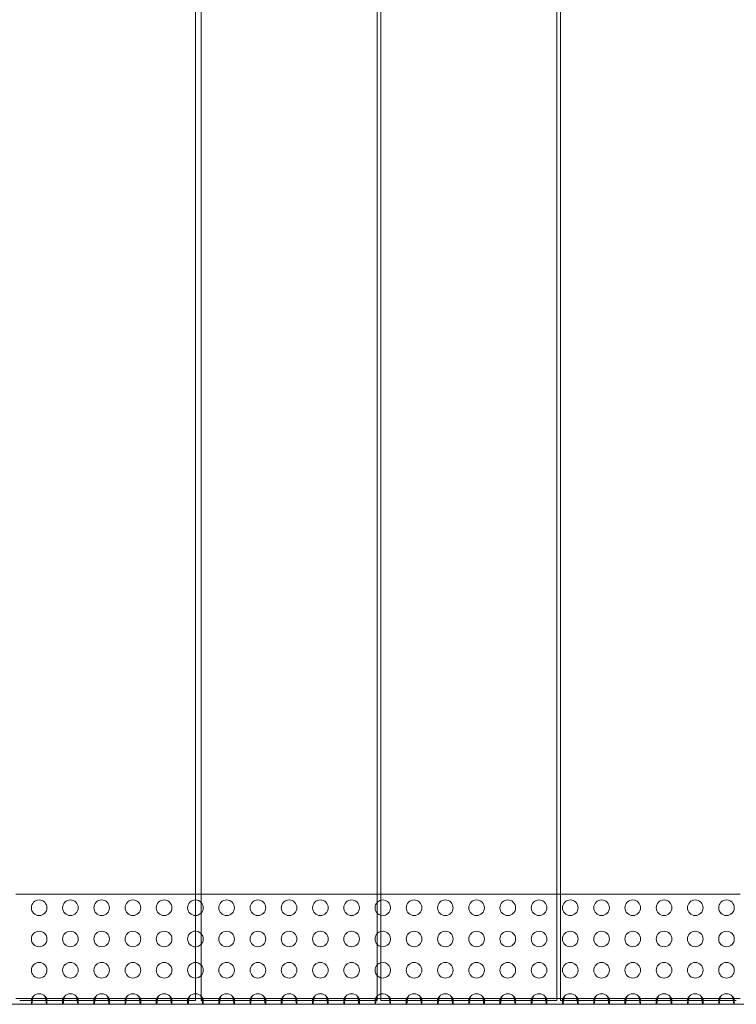
# Model space of a CAD drawing. Units: millimetres. Extents: x 0 to 1012, y 0 to 1008.
# Drawn here: x 369 to 736, y 0 to 504 of the extents above; entities that cross this region are included whole.
import ezdxf

# ---------------------------------------------------------------- set-up
doc = ezdxf.new("R2010")
doc.units = ezdxf.units.MM

# ---------------------------------------------------------------- blocks, each defined once
blk = doc.blocks.new('A$C65670E02')
at = {"color": 0, "linetype": 'Continuous', "lineweight": 0}
for p, q in [((732.48, 1508.76), (732.48, 507.76)), ((735.49, 1508.76), (735.49, 507.76)), ((825.49, 1508.76), (825.49, 507.76)), ((827.49, 1508.76), (827.49, 507.76)), ((917.49, 1508.76), (917.49, 507.76)), ((919.49, 1508.76), (919.49, 507.76)), ((640.49, 562.19), (642.48, 562.19)), ((642.48, 562.19), (732.48, 562.19)), ((732.48, 562.19), (735.49, 562.19)), ((735.49, 562.19), (825.49, 562.19)), ((825.49, 562.19), (827.49, 562.19)), ((827.49, 562.19), (917.49, 562.19)), ((917.49, 562.19), (919.49, 562.19)), ((919.49, 562.19), (1009.49, 562.19)), ((1009.49, 562.19), (1011.49, 562.19)), ((279.46, 505.76), (1279.5, 505.76)), ((642.48, 508.76), (640.49, 508.76)), ((732.48, 508.76), (642.48, 508.76)), ((732.48, 507.76), (642.48, 507.76)), ((648.46, 508.76), (648.46, 505.76)), ((648.59, 505.76), (648.59, 508.76)), ((656.34, 508.76), (656.34, 505.76)), ((656.46, 508.76), (656.46, 505.76)), ((664.46, 508.76), (664.46, 505.76)), ((664.59, 505.76), (664.59, 508.76)), ((672.34, 508.76), (672.34, 505.76)), ((672.46, 508.76), (672.46, 505.76)), ((680.46, 508.76), (680.46, 505.76)), ((680.59, 505.76), (680.59, 508.76)), ((688.34, 508.76), (688.34, 505.76)), ((688.46, 508.76), (688.46, 505.76)), ((696.46, 508.76), (696.46, 505.76)), ((696.59, 505.76), (696.59, 508.76)), ((704.34, 508.76), (704.34, 505.76)), ((704.46, 508.76), (704.46, 505.76)), ((712.46, 508.76), (712.46, 505.76)), ((712.59, 505.76), (712.59, 508.76)), ((720.34, 508.76), (720.34, 505.76)), ((720.46, 508.76), (720.46, 505.76)), ((728.46, 508.76), (728.46, 505.76)), ((728.59, 505.76), (728.59, 508.76)), ((735.49, 508.76), (732.48, 508.76)), ((825.49, 508.76), (735.49, 508.76)), ((825.49, 507.76), (735.49, 507.76)), ((736.34, 508.76), (736.34, 505.76)), ((736.46, 508.76), (736.46, 505.76)), ((744.46, 508.76), (744.46, 505.76)), ((744.59, 505.76), (744.59, 508.76)), ((752.34, 508.76), (752.34, 505.76)), ((752.46, 508.76), (752.46, 505.76)), ((760.46, 508.76), (760.46, 505.76)), ((760.59, 505.76), (760.59, 508.76)), ((768.34, 508.76), (768.34, 505.76)), ((768.46, 508.76), (768.46, 505.76)), ((776.46, 508.76), (776.46, 505.76)), ((776.59, 505.76), (776.59, 508.76)), ((784.34, 508.76), (784.34, 505.76)), ((784.46, 508.76), (784.46, 505.76)), ((792.46, 508.76), (792.46, 505.76)), ((792.59, 505.76), (792.59, 508.76)), ((800.34, 508.76), (800.34, 505.76)), ((800.46, 508.76), (800.46, 505.76)), ((808.46, 508.76), (808.46, 505.76)), ((808.59, 505.76), (808.59, 508.76)), ((816.34, 508.76), (816.34, 505.76)), ((816.46, 508.76), (816.46, 505.76)), ((824.46, 508.76), (824.46, 505.76)), ((824.59, 505.76), (824.59, 508.76)), ((827.49, 508.76), (825.49, 508.76)), ((917.49, 508.76), (827.49, 508.76)), ((827.49, 507.76), (917.49, 507.76)), ((832.34, 508.76), (832.34, 505.76)), ((832.46, 508.76), (832.46, 505.76)), ((840.46, 508.76), (840.46, 505.76)), ((840.59, 505.76), (840.59, 508.76)), ((848.34, 508.76), (848.34, 505.76)), ((848.46, 508.76), (848.46, 505.76)), ((856.46, 508.76), (856.46, 505.76)), ((856.59, 505.76), (856.59, 508.76)), ((864.34, 508.76), (864.34, 505.76)), ((864.46, 508.76), (864.46, 505.76)), ((872.46, 508.76), (872.46, 505.76)), ((872.59, 505.76), (872.59, 508.76)), ((880.34, 508.76), (880.34, 505.76)), ((880.46, 508.76), (880.46, 505.76)), ((888.46, 508.76), (888.46, 505.76)), ((888.59, 505.76), (888.59, 508.76)), ((896.34, 508.76), (896.34, 505.76)), ((896.46, 508.76), (896.46, 505.76)), ((904.46, 508.76), (904.46, 505.76)), ((904.59, 505.76), (904.59, 508.76)), ((912.34, 508.76), (912.34, 505.76)), ((912.46, 508.76), (912.46, 505.76)), ((919.49, 508.76), (917.49, 508.76)), ((1009.49, 508.76), (919.49, 508.76)), ((919.49, 507.76), (1009.49, 507.76)), ((920.46, 508.76), (920.46, 505.76)), ((920.59, 505.76), (920.59, 508.76)), ((928.34, 508.76), (928.34, 505.76)), ((928.46, 508.76), (928.46, 505.76)), ((936.46, 508.76), (936.46, 505.76)), ((936.59, 505.76), (936.59, 508.76)), ((944.34, 508.76), (944.34, 505.76)), ((944.46, 508.76), (944.46, 505.76)), ((952.46, 508.76), (952.46, 505.76)), ((952.59, 505.76), (952.59, 508.76)), ((960.34, 508.76), (960.34, 505.76)), ((960.46, 508.76), (960.46, 505.76)), ((968.46, 508.76), (968.46, 505.76)), ((968.59, 505.76), (968.59, 508.76)), ((976.34, 508.76), (976.34, 505.76)), ((976.46, 508.76), (976.46, 505.76)), ((984.46, 508.76), (984.46, 505.76)), ((984.59, 505.76), (984.59, 508.76)), ((992.34, 508.76), (992.34, 505.76)), ((992.46, 508.76), (992.46, 505.76)), ((1000.46, 508.76), (1000.46, 505.76)), ((1000.59, 505.76), (1000.59, 508.76)), ((1008.34, 508.76), (1008.34, 505.76)), ((1008.46, 508.76), (1008.46, 505.76)), ((1011.49, 508.76), (1009.49, 508.76))]:
    blk.add_line(p, q, dxfattribs=at)
for centre in [(652.46, 555.19), (668.46, 555.19), (684.46, 555.19), (700.46, 555.19), (716.46, 555.19), (748.46, 555.19), (764.46, 555.19), (780.46, 555.19), (796.46, 555.19), (812.46, 555.19), (844.46, 555.19), (860.46, 555.19), (876.46, 555.19), (892.46, 555.19), (908.46, 555.19), (924.46, 555.19), (940.46, 555.19), (956.46, 555.19), (972.46, 555.19), (988.46, 555.19), (1004.46, 555.19), (652.46, 539.19), (668.46, 539.19), (684.46, 539.19), (700.46, 539.19), (716.46, 539.19), (748.46, 539.19), (764.46, 539.19), (780.46, 539.19), (796.46, 539.19), (812.46, 539.19), (844.46, 539.19), (860.46, 539.19), (876.46, 539.19), (892.46, 539.19), (908.46, 539.19), (924.46, 539.19), (940.46, 539.19), (956.46, 539.19), (972.46, 539.19), (988.46, 539.19), (1004.46, 539.19), (652.46, 523.19), (668.46, 523.19), (684.46, 523.19), (700.46, 523.19), (716.46, 523.19), (748.46, 523.19), (764.46, 523.19), (780.46, 523.19), (796.46, 523.19), (812.46, 523.19), (844.46, 523.19), (860.46, 523.19), (876.46, 523.19), (892.46, 523.19), (908.46, 523.19), (924.46, 523.19), (940.46, 523.19), (956.46, 523.19), (972.46, 523.19), (988.46, 523.19), (1004.46, 523.19)]:
    blk.add_circle(centre, 4, dxfattribs=at)
for centre, start, end in [((732.46, 555.19), 89.7367, 180), ((732.46, 555.19), 180, 270.2633), ((732.46, 555.19), 40.9236, 89.7367), ((732.46, 555.19), 319.0764, 40.9236), ((828.46, 555.19), 138.109, 180), ((828.46, 555.19), 180, 221.891), ((828.46, 555.19), 104.1474, 138.109), ((828.46, 555.19), 255.8526, 104.1474), ((732.46, 555.19), 270.2633, 319.0764), ((828.46, 555.19), 221.891, 255.8526), ((732.46, 539.19), 89.7367, 180), ((732.46, 539.19), 40.9236, 89.7367), ((732.46, 539.19), 319.0764, 40.9236), ((828.46, 539.19), 138.109, 180), ((828.46, 539.19), 104.1474, 138.109), ((828.46, 539.19), 255.8526, 104.1474), ((732.46, 539.19), 180, 270.2633), ((732.46, 539.19), 270.2633, 319.0764), ((828.46, 539.19), 180, 221.891), ((828.46, 539.19), 221.891, 255.8526), ((732.46, 523.19), 89.7367, 180), ((732.46, 523.19), 40.9236, 89.7367), ((732.46, 523.19), 319.0764, 40.9236), ((828.46, 523.19), 138.109, 180), ((828.46, 523.19), 104.1474, 138.109), ((828.46, 523.19), 255.8526, 104.1474), ((732.46, 523.19), 180, 270.2633), ((732.46, 523.19), 270.2633, 319.0764), ((828.46, 523.19), 180, 221.891), ((828.46, 523.19), 221.891, 255.8526), ((652.46, 507.19), 39.9934, 140.0066), ((668.46, 507.19), 39.9934, 140.0066), ((684.46, 507.19), 39.9934, 140.0066), ((700.46, 507.19), 39.9934, 140.0066), ((716.46, 507.19), 39.9934, 140.0066), ((732.46, 507.19), 89.7367, 140.0066), ((732.46, 507.19), 40.9236, 89.7367), ((732.46, 507.19), 39.9934, 40.9236), ((748.46, 507.19), 39.9934, 140.0066), ((764.46, 507.19), 39.9934, 140.0066), ((780.46, 507.19), 39.9934, 140.0066), ((796.46, 507.19), 39.9934, 140.0066), ((812.46, 507.19), 39.9934, 140.0066), ((828.46, 507.19), 138.109, 140.0066), ((828.46, 507.19), 104.1474, 138.109), ((828.46, 507.19), 39.9934, 104.1474), ((844.46, 507.19), 39.9934, 140.0066), ((860.46, 507.19), 39.9934, 140.0066), ((876.46, 507.19), 39.9934, 140.0066), ((892.46, 507.19), 39.9934, 140.0066), ((908.46, 507.19), 39.9934, 140.0066), ((924.46, 507.19), 39.9934, 140.0066), ((940.46, 507.19), 39.9934, 140.0066), ((956.46, 507.19), 39.9934, 140.0066), ((972.46, 507.19), 39.9934, 140.0066), ((988.46, 507.19), 39.9934, 140.0066), ((1004.46, 507.19), 39.9934, 140.0066)]:
    blk.add_arc(centre, 4, start, end, dxfattribs=at)
for points, knots in [([(649.4, 509.76), (649.29, 509.63), (649.19, 509.49), (649.1, 509.36), (649.05, 509.3), (649.01, 509.23), (648.97, 509.17), (648.93, 509.11), (648.89, 509.06), (648.85, 509.01), (648.81, 508.96), (648.78, 508.91), (648.75, 508.88), (648.72, 508.84), (648.69, 508.81), (648.66, 508.79), (648.64, 508.77), (648.61, 508.76), (648.59, 508.76)], [2.4435765, 2.4435765, 2.4435765, 2.4435765, 2.5708153, 2.5708153, 2.5708153, 2.6344347, 2.6344347, 2.6344347, 2.6980542, 2.6980542, 2.6980542, 2.7616736, 2.7616736, 2.7616736, 2.825293, 2.825293, 2.825293, 2.8889124, 2.8889124, 2.8889124, 2.8889124]), ([(648.59, 505.76), (648.61, 505.76), (648.66, 505.84), (648.75, 506.19), (648.85, 506.72), (648.96, 507.4), (649.14, 508.42), (649.29, 509.24), (649.4, 509.76)], [-2.8889124, -2.8889124, -2.8889124, -2.8889124, -2.825293, -2.7616736, -2.6980542, -2.6344347, -2.5708153, -2.4435765, -2.4435765, -2.4435765, -2.4435765]), ([(656.34, 508.76), (656.29, 508.76), (656.24, 508.8), (656.18, 508.88), (656.12, 508.95), (656.04, 509.05), (655.96, 509.17), (655.88, 509.29), (655.79, 509.43), (655.68, 509.56), (655.63, 509.63), (655.58, 509.7), (655.53, 509.76)], [0.2526803, 0.2526803, 0.2526803, 0.2526803, 0.3799191, 0.3799191, 0.3799191, 0.5071579, 0.5071579, 0.5071579, 0.6343967, 0.6343967, 0.6343967, 0.6980161, 0.6980161, 0.6980161, 0.6980161]), ([(655.53, 509.76), (655.58, 509.5), (655.74, 508.7), (655.97, 507.35), (656.19, 506.09), (656.29, 505.76), (656.34, 505.76)], [-0.6980161, -0.6980161, -0.6980161, -0.6980161, -0.6343967, -0.5071579, -0.3799191, -0.2526803, -0.2526803, -0.2526803, -0.2526803]), ([(664.59, 505.76), (664.61, 505.76), (664.66, 505.84), (664.75, 506.19), (664.85, 506.72), (664.96, 507.4), (665.14, 508.42), (665.29, 509.24), (665.4, 509.76)], [-2.8889124, -2.8889124, -2.8889124, -2.8889124, -2.825293, -2.7616736, -2.6980542, -2.6344347, -2.5708153, -2.4435765, -2.4435765, -2.4435765, -2.4435765]), ([(665.4, 509.76), (665.29, 509.63), (665.19, 509.49), (665.1, 509.36), (665.05, 509.3), (665.01, 509.23), (664.97, 509.17), (664.93, 509.11), (664.89, 509.06), (664.85, 509.01), (664.81, 508.96), (664.78, 508.91), (664.75, 508.88), (664.72, 508.84), (664.69, 508.81), (664.66, 508.79), (664.64, 508.77), (664.61, 508.76), (664.59, 508.76)], [2.4435765, 2.4435765, 2.4435765, 2.4435765, 2.5708153, 2.5708153, 2.5708153, 2.6344347, 2.6344347, 2.6344347, 2.6980542, 2.6980542, 2.6980542, 2.7616736, 2.7616736, 2.7616736, 2.825293, 2.825293, 2.825293, 2.8889124, 2.8889124, 2.8889124, 2.8889124]), ([(672.34, 508.76), (672.29, 508.76), (672.24, 508.8), (672.18, 508.88), (672.12, 508.95), (672.04, 509.05), (671.96, 509.17), (671.88, 509.29), (671.79, 509.43), (671.68, 509.56), (671.63, 509.63), (671.58, 509.7), (671.53, 509.76)], [0.2526803, 0.2526803, 0.2526803, 0.2526803, 0.3799191, 0.3799191, 0.3799191, 0.5071579, 0.5071579, 0.5071579, 0.6343967, 0.6343967, 0.6343967, 0.6980161, 0.6980161, 0.6980161, 0.6980161]), ([(671.53, 509.76), (671.58, 509.5), (671.74, 508.7), (671.97, 507.35), (672.19, 506.09), (672.29, 505.76), (672.34, 505.76)], [-0.6980161, -0.6980161, -0.6980161, -0.6980161, -0.6343967, -0.5071579, -0.3799191, -0.2526803, -0.2526803, -0.2526803, -0.2526803]), ([(681.4, 509.76), (681.29, 509.63), (681.19, 509.49), (681.1, 509.36), (681.05, 509.3), (681.01, 509.23), (680.97, 509.17), (680.93, 509.11), (680.89, 509.06), (680.85, 509.01), (680.81, 508.96), (680.78, 508.91), (680.75, 508.88), (680.72, 508.84), (680.69, 508.81), (680.66, 508.79), (680.64, 508.77), (680.61, 508.76), (680.59, 508.76)], [2.4435765, 2.4435765, 2.4435765, 2.4435765, 2.5708153, 2.5708153, 2.5708153, 2.6344347, 2.6344347, 2.6344347, 2.6980542, 2.6980542, 2.6980542, 2.7616736, 2.7616736, 2.7616736, 2.825293, 2.825293, 2.825293, 2.8889124, 2.8889124, 2.8889124, 2.8889124]), ([(680.59, 505.76), (680.61, 505.76), (680.66, 505.84), (680.75, 506.19), (680.85, 506.72), (680.96, 507.4), (681.14, 508.42), (681.29, 509.24), (681.4, 509.76)], [-2.8889124, -2.8889124, -2.8889124, -2.8889124, -2.825293, -2.7616736, -2.6980542, -2.6344347, -2.5708153, -2.4435765, -2.4435765, -2.4435765, -2.4435765]), ([(688.34, 508.76), (688.29, 508.76), (688.24, 508.8), (688.18, 508.88), (688.12, 508.95), (688.04, 509.05), (687.96, 509.17), (687.88, 509.29), (687.79, 509.43), (687.68, 509.56), (687.63, 509.63), (687.58, 509.7), (687.53, 509.76)], [0.2526803, 0.2526803, 0.2526803, 0.2526803, 0.3799191, 0.3799191, 0.3799191, 0.5071579, 0.5071579, 0.5071579, 0.6343967, 0.6343967, 0.6343967, 0.6980161, 0.6980161, 0.6980161, 0.6980161]), ([(687.53, 509.76), (687.58, 509.5), (687.74, 508.7), (687.97, 507.35), (688.19, 506.09), (688.29, 505.76), (688.34, 505.76)], [-0.6980161, -0.6980161, -0.6980161, -0.6980161, -0.6343967, -0.5071579, -0.3799191, -0.2526803, -0.2526803, -0.2526803, -0.2526803]), ([(697.4, 509.76), (697.29, 509.63), (697.19, 509.49), (697.1, 509.36), (697.05, 509.3), (697.01, 509.23), (696.97, 509.17), (696.93, 509.11), (696.89, 509.06), (696.85, 509.01), (696.81, 508.96), (696.78, 508.91), (696.75, 508.88), (696.72, 508.84), (696.69, 508.81), (696.66, 508.79), (696.64, 508.77), (696.61, 508.76), (696.59, 508.76)], [2.4435765, 2.4435765, 2.4435765, 2.4435765, 2.5708153, 2.5708153, 2.5708153, 2.6344347, 2.6344347, 2.6344347, 2.6980542, 2.6980542, 2.6980542, 2.7616736, 2.7616736, 2.7616736, 2.825293, 2.825293, 2.825293, 2.8889124, 2.8889124, 2.8889124, 2.8889124]), ([(696.59, 505.76), (696.61, 505.76), (696.66, 505.84), (696.75, 506.19), (696.85, 506.72), (696.96, 507.4), (697.14, 508.42), (697.29, 509.24), (697.4, 509.76)], [-2.8889124, -2.8889124, -2.8889124, -2.8889124, -2.825293, -2.7616736, -2.6980542, -2.6344347, -2.5708153, -2.4435765, -2.4435765, -2.4435765, -2.4435765]), ([(704.34, 508.76), (704.29, 508.76), (704.24, 508.8), (704.18, 508.88), (704.12, 508.95), (704.04, 509.05), (703.96, 509.17), (703.88, 509.29), (703.79, 509.43), (703.68, 509.56), (703.63, 509.63), (703.58, 509.7), (703.53, 509.76)], [0.2526803, 0.2526803, 0.2526803, 0.2526803, 0.3799191, 0.3799191, 0.3799191, 0.5071579, 0.5071579, 0.5071579, 0.6343967, 0.6343967, 0.6343967, 0.6980161, 0.6980161, 0.6980161, 0.6980161]), ([(703.53, 509.76), (703.58, 509.5), (703.74, 508.7), (703.97, 507.35), (704.19, 506.09), (704.29, 505.76), (704.34, 505.76)], [-0.6980161, -0.6980161, -0.6980161, -0.6980161, -0.6343967, -0.5071579, -0.3799191, -0.2526803, -0.2526803, -0.2526803, -0.2526803]), ([(713.4, 509.76), (713.29, 509.63), (713.19, 509.49), (713.1, 509.36), (713.05, 509.3), (713.01, 509.23), (712.97, 509.17), (712.93, 509.11), (712.89, 509.06), (712.85, 509.01), (712.81, 508.96), (712.78, 508.91), (712.75, 508.88), (712.72, 508.84), (712.69, 508.81), (712.66, 508.79), (712.64, 508.77), (712.61, 508.76), (712.59, 508.76)], [2.4435765, 2.4435765, 2.4435765, 2.4435765, 2.5708153, 2.5708153, 2.5708153, 2.6344347, 2.6344347, 2.6344347, 2.6980542, 2.6980542, 2.6980542, 2.7616736, 2.7616736, 2.7616736, 2.825293, 2.825293, 2.825293, 2.8889124, 2.8889124, 2.8889124, 2.8889124]), ([(712.59, 505.76), (712.61, 505.76), (712.66, 505.84), (712.75, 506.19), (712.85, 506.72), (712.96, 507.4), (713.14, 508.42), (713.29, 509.24), (713.4, 509.76)], [-2.8889124, -2.8889124, -2.8889124, -2.8889124, -2.825293, -2.7616736, -2.6980542, -2.6344347, -2.5708153, -2.4435765, -2.4435765, -2.4435765, -2.4435765]), ([(719.53, 509.76), (719.58, 509.5), (719.74, 508.7), (719.97, 507.35), (720.19, 506.09), (720.29, 505.76), (720.34, 505.76)], [-0.6980161, -0.6980161, -0.6980161, -0.6980161, -0.6343967, -0.5071579, -0.3799191, -0.2526803, -0.2526803, -0.2526803, -0.2526803]), ([(720.34, 508.76), (720.29, 508.76), (720.24, 508.8), (720.18, 508.88), (720.12, 508.95), (720.04, 509.05), (719.96, 509.17), (719.88, 509.29), (719.79, 509.43), (719.68, 509.56), (719.63, 509.63), (719.58, 509.7), (719.53, 509.76)], [0.2526803, 0.2526803, 0.2526803, 0.2526803, 0.3799191, 0.3799191, 0.3799191, 0.5071579, 0.5071579, 0.5071579, 0.6343967, 0.6343967, 0.6343967, 0.6980161, 0.6980161, 0.6980161, 0.6980161]), ([(728.59, 505.76), (728.61, 505.76), (728.66, 505.84), (728.75, 506.19), (728.85, 506.72), (728.96, 507.4), (729.14, 508.42), (729.29, 509.24), (729.4, 509.76)], [-2.8889124, -2.8889124, -2.8889124, -2.8889124, -2.825293, -2.7616736, -2.6980542, -2.6344347, -2.5708153, -2.4435765, -2.4435765, -2.4435765, -2.4435765]), ([(729.4, 509.76), (729.29, 509.63), (729.19, 509.49), (729.1, 509.36), (729.05, 509.3), (729.01, 509.23), (728.97, 509.17), (728.93, 509.11), (728.89, 509.06), (728.85, 509.01), (728.81, 508.96), (728.78, 508.91), (728.75, 508.88), (728.72, 508.84), (728.69, 508.81), (728.66, 508.79), (728.64, 508.77), (728.61, 508.76), (728.59, 508.76)], [2.4435765, 2.4435765, 2.4435765, 2.4435765, 2.5708153, 2.5708153, 2.5708153, 2.6344347, 2.6344347, 2.6344347, 2.6980542, 2.6980542, 2.6980542, 2.7616736, 2.7616736, 2.7616736, 2.825293, 2.825293, 2.825293, 2.8889124, 2.8889124, 2.8889124, 2.8889124]), ([(736.34, 508.76), (736.29, 508.76), (736.24, 508.8), (736.18, 508.88), (736.12, 508.95), (736.04, 509.05), (735.96, 509.17), (735.88, 509.29), (735.79, 509.43), (735.68, 509.56), (735.63, 509.63), (735.58, 509.7), (735.53, 509.76)], [0.2526803, 0.2526803, 0.2526803, 0.2526803, 0.3799191, 0.3799191, 0.3799191, 0.5071579, 0.5071579, 0.5071579, 0.6343967, 0.6343967, 0.6343967, 0.6980161, 0.6980161, 0.6980161, 0.6980161]), ([(735.53, 509.76), (735.58, 509.5), (735.74, 508.7), (735.97, 507.35), (736.19, 506.09), (736.29, 505.76), (736.34, 505.76)], [-0.6980161, -0.6980161, -0.6980161, -0.6980161, -0.6343967, -0.5071579, -0.3799191, -0.2526803, -0.2526803, -0.2526803, -0.2526803]), ([(745.4, 509.76), (745.29, 509.63), (745.19, 509.49), (745.1, 509.36), (745.05, 509.3), (745.01, 509.23), (744.97, 509.17), (744.93, 509.11), (744.89, 509.06), (744.85, 509.01), (744.81, 508.96), (744.78, 508.91), (744.75, 508.88), (744.72, 508.84), (744.69, 508.81), (744.66, 508.79), (744.64, 508.77), (744.61, 508.76), (744.59, 508.76)], [2.4435765, 2.4435765, 2.4435765, 2.4435765, 2.5708153, 2.5708153, 2.5708153, 2.6344347, 2.6344347, 2.6344347, 2.6980542, 2.6980542, 2.6980542, 2.7616736, 2.7616736, 2.7616736, 2.825293, 2.825293, 2.825293, 2.8889124, 2.8889124, 2.8889124, 2.8889124]), ([(744.59, 505.76), (744.61, 505.76), (744.66, 505.84), (744.75, 506.19), (744.85, 506.72), (744.96, 507.4), (745.14, 508.42), (745.29, 509.24), (745.4, 509.76)], [-2.8889124, -2.8889124, -2.8889124, -2.8889124, -2.825293, -2.7616736, -2.6980542, -2.6344347, -2.5708153, -2.4435765, -2.4435765, -2.4435765, -2.4435765]), ([(751.53, 509.76), (751.58, 509.5), (751.74, 508.7), (751.97, 507.35), (752.19, 506.09), (752.29, 505.76), (752.34, 505.76)], [-0.6980161, -0.6980161, -0.6980161, -0.6980161, -0.6343967, -0.5071579, -0.3799191, -0.2526803, -0.2526803, -0.2526803, -0.2526803]), ([(752.34, 508.76), (752.29, 508.76), (752.24, 508.8), (752.18, 508.88), (752.12, 508.95), (752.04, 509.05), (751.96, 509.17), (751.88, 509.29), (751.79, 509.43), (751.68, 509.56), (751.63, 509.63), (751.58, 509.7), (751.53, 509.76)], [0.2526803, 0.2526803, 0.2526803, 0.2526803, 0.3799191, 0.3799191, 0.3799191, 0.5071579, 0.5071579, 0.5071579, 0.6343967, 0.6343967, 0.6343967, 0.6980161, 0.6980161, 0.6980161, 0.6980161]), ([(760.59, 505.76), (760.61, 505.76), (760.66, 505.84), (760.75, 506.19), (760.85, 506.72), (760.96, 507.4), (761.14, 508.42), (761.29, 509.24), (761.4, 509.76)], [-2.8889124, -2.8889124, -2.8889124, -2.8889124, -2.825293, -2.7616736, -2.6980542, -2.6344347, -2.5708153, -2.4435765, -2.4435765, -2.4435765, -2.4435765]), ([(761.4, 509.76), (761.29, 509.63), (761.19, 509.49), (761.1, 509.36), (761.05, 509.3), (761.01, 509.23), (760.97, 509.17), (760.93, 509.11), (760.89, 509.06), (760.85, 509.01), (760.81, 508.96), (760.78, 508.91), (760.75, 508.88), (760.72, 508.84), (760.69, 508.81), (760.66, 508.79), (760.64, 508.77), (760.61, 508.76), (760.59, 508.76)], [2.4435765, 2.4435765, 2.4435765, 2.4435765, 2.5708153, 2.5708153, 2.5708153, 2.6344347, 2.6344347, 2.6344347, 2.6980542, 2.6980542, 2.6980542, 2.7616736, 2.7616736, 2.7616736, 2.825293, 2.825293, 2.825293, 2.8889124, 2.8889124, 2.8889124, 2.8889124]), ([(767.53, 509.76), (767.58, 509.5), (767.74, 508.7), (767.97, 507.35), (768.19, 506.09), (768.29, 505.76), (768.34, 505.76)], [-0.6980161, -0.6980161, -0.6980161, -0.6980161, -0.6343967, -0.5071579, -0.3799191, -0.2526803, -0.2526803, -0.2526803, -0.2526803]), ([(768.34, 508.76), (768.29, 508.76), (768.24, 508.8), (768.18, 508.88), (768.12, 508.95), (768.04, 509.05), (767.96, 509.17), (767.88, 509.29), (767.79, 509.43), (767.68, 509.56), (767.63, 509.63), (767.58, 509.7), (767.53, 509.76)], [0.2526803, 0.2526803, 0.2526803, 0.2526803, 0.3799191, 0.3799191, 0.3799191, 0.5071579, 0.5071579, 0.5071579, 0.6343967, 0.6343967, 0.6343967, 0.6980161, 0.6980161, 0.6980161, 0.6980161]), ([(776.59, 505.76), (776.61, 505.76), (776.66, 505.84), (776.75, 506.19), (776.85, 506.72), (776.96, 507.4), (777.14, 508.42), (777.29, 509.24), (777.4, 509.76)], [-2.8889124, -2.8889124, -2.8889124, -2.8889124, -2.825293, -2.7616736, -2.6980542, -2.6344347, -2.5708153, -2.4435765, -2.4435765, -2.4435765, -2.4435765]), ([(777.4, 509.76), (777.29, 509.63), (777.19, 509.49), (777.1, 509.36), (777.05, 509.3), (777.01, 509.23), (776.97, 509.17), (776.93, 509.11), (776.89, 509.06), (776.85, 509.01), (776.81, 508.96), (776.78, 508.91), (776.75, 508.88), (776.72, 508.84), (776.69, 508.81), (776.66, 508.79), (776.64, 508.77), (776.61, 508.76), (776.59, 508.76)], [2.4435765, 2.4435765, 2.4435765, 2.4435765, 2.5708153, 2.5708153, 2.5708153, 2.6344347, 2.6344347, 2.6344347, 2.6980542, 2.6980542, 2.6980542, 2.7616736, 2.7616736, 2.7616736, 2.825293, 2.825293, 2.825293, 2.8889124, 2.8889124, 2.8889124, 2.8889124]), ([(784.34, 508.76), (784.29, 508.76), (784.24, 508.8), (784.18, 508.88), (784.12, 508.95), (784.04, 509.05), (783.96, 509.17), (783.88, 509.29), (783.79, 509.43), (783.68, 509.56), (783.63, 509.63), (783.58, 509.7), (783.53, 509.76)], [0.2526803, 0.2526803, 0.2526803, 0.2526803, 0.3799191, 0.3799191, 0.3799191, 0.5071579, 0.5071579, 0.5071579, 0.6343967, 0.6343967, 0.6343967, 0.6980161, 0.6980161, 0.6980161, 0.6980161]), ([(783.53, 509.76), (783.58, 509.5), (783.74, 508.7), (783.97, 507.35), (784.19, 506.09), (784.29, 505.76), (784.34, 505.76)], [-0.6980161, -0.6980161, -0.6980161, -0.6980161, -0.6343967, -0.5071579, -0.3799191, -0.2526803, -0.2526803, -0.2526803, -0.2526803]), ([(793.4, 509.76), (793.29, 509.63), (793.19, 509.49), (793.1, 509.36), (793.05, 509.3), (793.01, 509.23), (792.97, 509.17), (792.93, 509.11), (792.89, 509.06), (792.85, 509.01), (792.81, 508.96), (792.78, 508.91), (792.75, 508.88), (792.72, 508.84), (792.69, 508.81), (792.66, 508.79), (792.64, 508.77), (792.61, 508.76), (792.59, 508.76)], [2.4435765, 2.4435765, 2.4435765, 2.4435765, 2.5708153, 2.5708153, 2.5708153, 2.6344347, 2.6344347, 2.6344347, 2.6980542, 2.6980542, 2.6980542, 2.7616736, 2.7616736, 2.7616736, 2.825293, 2.825293, 2.825293, 2.8889124, 2.8889124, 2.8889124, 2.8889124]), ([(792.59, 505.76), (792.61, 505.76), (792.66, 505.84), (792.75, 506.19), (792.85, 506.72), (792.96, 507.4), (793.14, 508.42), (793.29, 509.24), (793.4, 509.76)], [-2.8889124, -2.8889124, -2.8889124, -2.8889124, -2.825293, -2.7616736, -2.6980542, -2.6344347, -2.5708153, -2.4435765, -2.4435765, -2.4435765, -2.4435765]), ([(800.34, 508.76), (800.29, 508.76), (800.24, 508.8), (800.18, 508.88), (800.12, 508.95), (800.04, 509.05), (799.96, 509.17), (799.88, 509.29), (799.79, 509.43), (799.68, 509.56), (799.63, 509.63), (799.58, 509.7), (799.53, 509.76)], [0.2526803, 0.2526803, 0.2526803, 0.2526803, 0.3799191, 0.3799191, 0.3799191, 0.5071579, 0.5071579, 0.5071579, 0.6343967, 0.6343967, 0.6343967, 0.6980161, 0.6980161, 0.6980161, 0.6980161]), ([(799.53, 509.76), (799.58, 509.5), (799.74, 508.7), (799.97, 507.35), (800.19, 506.09), (800.29, 505.76), (800.34, 505.76)], [-0.6980161, -0.6980161, -0.6980161, -0.6980161, -0.6343967, -0.5071579, -0.3799191, -0.2526803, -0.2526803, -0.2526803, -0.2526803]), ([(809.4, 509.76), (809.29, 509.63), (809.19, 509.49), (809.1, 509.36), (809.05, 509.3), (809.01, 509.23), (808.97, 509.17), (808.93, 509.11), (808.89, 509.06), (808.85, 509.01), (808.81, 508.96), (808.78, 508.91), (808.75, 508.88), (808.72, 508.84), (808.69, 508.81), (808.66, 508.79), (808.64, 508.77), (808.61, 508.76), (808.59, 508.76)], [2.4435765, 2.4435765, 2.4435765, 2.4435765, 2.5708153, 2.5708153, 2.5708153, 2.6344347, 2.6344347, 2.6344347, 2.6980542, 2.6980542, 2.6980542, 2.7616736, 2.7616736, 2.7616736, 2.825293, 2.825293, 2.825293, 2.8889124, 2.8889124, 2.8889124, 2.8889124]), ([(808.59, 505.76), (808.61, 505.76), (808.66, 505.84), (808.75, 506.19), (808.85, 506.72), (808.96, 507.4), (809.14, 508.42), (809.29, 509.24), (809.4, 509.76)], [-2.8889124, -2.8889124, -2.8889124, -2.8889124, -2.825293, -2.7616736, -2.6980542, -2.6344347, -2.5708153, -2.4435765, -2.4435765, -2.4435765, -2.4435765]), ([(815.53, 509.76), (815.58, 509.5), (815.74, 508.7), (815.97, 507.35), (816.19, 506.09), (816.29, 505.76), (816.34, 505.76)], [-0.6980161, -0.6980161, -0.6980161, -0.6980161, -0.6343967, -0.5071579, -0.3799191, -0.2526803, -0.2526803, -0.2526803, -0.2526803]), ([(816.34, 508.76), (816.29, 508.76), (816.24, 508.8), (816.18, 508.88), (816.12, 508.95), (816.04, 509.05), (815.96, 509.17), (815.88, 509.29), (815.79, 509.43), (815.68, 509.56), (815.63, 509.63), (815.58, 509.7), (815.53, 509.76)], [0.2526803, 0.2526803, 0.2526803, 0.2526803, 0.3799191, 0.3799191, 0.3799191, 0.5071579, 0.5071579, 0.5071579, 0.6343967, 0.6343967, 0.6343967, 0.6980161, 0.6980161, 0.6980161, 0.6980161]), ([(824.59, 505.76), (824.61, 505.76), (824.66, 505.84), (824.75, 506.19), (824.85, 506.72), (824.96, 507.4), (825.14, 508.42), (825.29, 509.24), (825.4, 509.76)], [-2.8889124, -2.8889124, -2.8889124, -2.8889124, -2.825293, -2.7616736, -2.6980542, -2.6344347, -2.5708153, -2.4435765, -2.4435765, -2.4435765, -2.4435765]), ([(825.4, 509.76), (825.29, 509.63), (825.19, 509.49), (825.1, 509.36), (825.05, 509.3), (825.01, 509.23), (824.97, 509.17), (824.93, 509.11), (824.89, 509.06), (824.85, 509.01), (824.81, 508.96), (824.78, 508.91), (824.75, 508.88), (824.72, 508.84), (824.69, 508.81), (824.66, 508.79), (824.64, 508.77), (824.61, 508.76), (824.59, 508.76)], [2.4435765, 2.4435765, 2.4435765, 2.4435765, 2.5708153, 2.5708153, 2.5708153, 2.6344347, 2.6344347, 2.6344347, 2.6980542, 2.6980542, 2.6980542, 2.7616736, 2.7616736, 2.7616736, 2.825293, 2.825293, 2.825293, 2.8889124, 2.8889124, 2.8889124, 2.8889124]), ([(831.53, 509.76), (831.58, 509.5), (831.74, 508.7), (831.97, 507.35), (832.19, 506.09), (832.29, 505.76), (832.34, 505.76)], [-0.6980161, -0.6980161, -0.6980161, -0.6980161, -0.6343967, -0.5071579, -0.3799191, -0.2526803, -0.2526803, -0.2526803, -0.2526803]), ([(832.34, 508.76), (832.29, 508.76), (832.24, 508.8), (832.18, 508.88), (832.12, 508.95), (832.04, 509.05), (831.96, 509.17), (831.88, 509.29), (831.79, 509.43), (831.68, 509.56), (831.63, 509.63), (831.58, 509.7), (831.53, 509.76)], [0.2526803, 0.2526803, 0.2526803, 0.2526803, 0.3799191, 0.3799191, 0.3799191, 0.5071579, 0.5071579, 0.5071579, 0.6343967, 0.6343967, 0.6343967, 0.6980161, 0.6980161, 0.6980161, 0.6980161]), ([(840.59, 505.76), (840.61, 505.76), (840.66, 505.84), (840.75, 506.19), (840.85, 506.72), (840.96, 507.4), (841.14, 508.42), (841.29, 509.24), (841.4, 509.76)], [-2.8889124, -2.8889124, -2.8889124, -2.8889124, -2.825293, -2.7616736, -2.6980542, -2.6344347, -2.5708153, -2.4435765, -2.4435765, -2.4435765, -2.4435765]), ([(841.4, 509.76), (841.29, 509.63), (841.19, 509.49), (841.1, 509.36), (841.05, 509.3), (841.01, 509.23), (840.97, 509.17), (840.93, 509.11), (840.89, 509.06), (840.85, 509.01), (840.81, 508.96), (840.78, 508.91), (840.75, 508.88), (840.72, 508.84), (840.69, 508.81), (840.66, 508.79), (840.64, 508.77), (840.61, 508.76), (840.59, 508.76)], [2.4435765, 2.4435765, 2.4435765, 2.4435765, 2.5708153, 2.5708153, 2.5708153, 2.6344347, 2.6344347, 2.6344347, 2.6980542, 2.6980542, 2.6980542, 2.7616736, 2.7616736, 2.7616736, 2.825293, 2.825293, 2.825293, 2.8889124, 2.8889124, 2.8889124, 2.8889124]), ([(848.34, 508.76), (848.29, 508.76), (848.24, 508.8), (848.18, 508.88), (848.12, 508.95), (848.04, 509.05), (847.96, 509.17), (847.88, 509.29), (847.79, 509.43), (847.68, 509.56), (847.63, 509.63), (847.58, 509.7), (847.53, 509.76)], [0.2526803, 0.2526803, 0.2526803, 0.2526803, 0.3799191, 0.3799191, 0.3799191, 0.5071579, 0.5071579, 0.5071579, 0.6343967, 0.6343967, 0.6343967, 0.6980161, 0.6980161, 0.6980161, 0.6980161]), ([(847.53, 509.76), (847.58, 509.5), (847.74, 508.7), (847.97, 507.35), (848.19, 506.09), (848.29, 505.76), (848.34, 505.76)], [-0.6980161, -0.6980161, -0.6980161, -0.6980161, -0.6343967, -0.5071579, -0.3799191, -0.2526803, -0.2526803, -0.2526803, -0.2526803]), ([(857.4, 509.76), (857.29, 509.63), (857.19, 509.49), (857.1, 509.36), (857.05, 509.3), (857.01, 509.23), (856.97, 509.17), (856.93, 509.11), (856.89, 509.06), (856.85, 509.01), (856.81, 508.96), (856.78, 508.91), (856.75, 508.88), (856.72, 508.84), (856.69, 508.81), (856.66, 508.79), (856.64, 508.77), (856.61, 508.76), (856.59, 508.76)], [2.4435765, 2.4435765, 2.4435765, 2.4435765, 2.5708153, 2.5708153, 2.5708153, 2.6344347, 2.6344347, 2.6344347, 2.6980542, 2.6980542, 2.6980542, 2.7616736, 2.7616736, 2.7616736, 2.825293, 2.825293, 2.825293, 2.8889124, 2.8889124, 2.8889124, 2.8889124]), ([(856.59, 505.76), (856.61, 505.76), (856.66, 505.84), (856.75, 506.19), (856.85, 506.72), (856.96, 507.4), (857.14, 508.42), (857.29, 509.24), (857.4, 509.76)], [-2.8889124, -2.8889124, -2.8889124, -2.8889124, -2.825293, -2.7616736, -2.6980542, -2.6344347, -2.5708153, -2.4435765, -2.4435765, -2.4435765, -2.4435765]), ([(864.34, 508.76), (864.29, 508.76), (864.24, 508.8), (864.18, 508.88), (864.12, 508.95), (864.04, 509.05), (863.96, 509.17), (863.88, 509.29), (863.79, 509.43), (863.68, 509.56), (863.63, 509.63), (863.58, 509.7), (863.53, 509.76)], [0.2526803, 0.2526803, 0.2526803, 0.2526803, 0.3799191, 0.3799191, 0.3799191, 0.5071579, 0.5071579, 0.5071579, 0.6343967, 0.6343967, 0.6343967, 0.6980161, 0.6980161, 0.6980161, 0.6980161]), ([(863.53, 509.76), (863.58, 509.5), (863.74, 508.7), (863.97, 507.35), (864.19, 506.09), (864.29, 505.76), (864.34, 505.76)], [-0.6980161, -0.6980161, -0.6980161, -0.6980161, -0.6343967, -0.5071579, -0.3799191, -0.2526803, -0.2526803, -0.2526803, -0.2526803]), ([(873.4, 509.76), (873.29, 509.63), (873.19, 509.49), (873.1, 509.36), (873.05, 509.3), (873.01, 509.23), (872.97, 509.17), (872.93, 509.11), (872.89, 509.06), (872.85, 509.01), (872.81, 508.96), (872.78, 508.91), (872.75, 508.88), (872.72, 508.84), (872.69, 508.81), (872.66, 508.79), (872.64, 508.77), (872.61, 508.76), (872.59, 508.76)], [2.4435765, 2.4435765, 2.4435765, 2.4435765, 2.5708153, 2.5708153, 2.5708153, 2.6344347, 2.6344347, 2.6344347, 2.6980542, 2.6980542, 2.6980542, 2.7616736, 2.7616736, 2.7616736, 2.825293, 2.825293, 2.825293, 2.8889124, 2.8889124, 2.8889124, 2.8889124]), ([(872.59, 505.76), (872.61, 505.76), (872.66, 505.84), (872.75, 506.19), (872.85, 506.72), (872.96, 507.4), (873.14, 508.42), (873.29, 509.24), (873.4, 509.76)], [-2.8889124, -2.8889124, -2.8889124, -2.8889124, -2.825293, -2.7616736, -2.6980542, -2.6344347, -2.5708153, -2.4435765, -2.4435765, -2.4435765, -2.4435765]), ([(879.53, 509.76), (879.58, 509.5), (879.74, 508.7), (879.97, 507.35), (880.19, 506.09), (880.29, 505.76), (880.34, 505.76)], [-0.6980161, -0.6980161, -0.6980161, -0.6980161, -0.6343967, -0.5071579, -0.3799191, -0.2526803, -0.2526803, -0.2526803, -0.2526803]), ([(880.34, 508.76), (880.29, 508.76), (880.24, 508.8), (880.18, 508.88), (880.12, 508.95), (880.04, 509.05), (879.96, 509.17), (879.88, 509.29), (879.79, 509.43), (879.68, 509.56), (879.63, 509.63), (879.58, 509.7), (879.53, 509.76)], [0.2526803, 0.2526803, 0.2526803, 0.2526803, 0.3799191, 0.3799191, 0.3799191, 0.5071579, 0.5071579, 0.5071579, 0.6343967, 0.6343967, 0.6343967, 0.6980161, 0.6980161, 0.6980161, 0.6980161]), ([(888.59, 505.76), (888.61, 505.76), (888.66, 505.84), (888.75, 506.19), (888.85, 506.72), (888.96, 507.4), (889.14, 508.42), (889.29, 509.24), (889.4, 509.76)], [-2.8889124, -2.8889124, -2.8889124, -2.8889124, -2.825293, -2.7616736, -2.6980542, -2.6344347, -2.5708153, -2.4435765, -2.4435765, -2.4435765, -2.4435765]), ([(889.4, 509.76), (889.29, 509.63), (889.19, 509.49), (889.1, 509.36), (889.05, 509.3), (889.01, 509.23), (888.97, 509.17), (888.93, 509.11), (888.89, 509.06), (888.85, 509.01), (888.81, 508.96), (888.78, 508.91), (888.75, 508.88), (888.72, 508.84), (888.69, 508.81), (888.66, 508.79), (888.64, 508.77), (888.61, 508.76), (888.59, 508.76)], [2.4435765, 2.4435765, 2.4435765, 2.4435765, 2.5708153, 2.5708153, 2.5708153, 2.6344347, 2.6344347, 2.6344347, 2.6980542, 2.6980542, 2.6980542, 2.7616736, 2.7616736, 2.7616736, 2.825293, 2.825293, 2.825293, 2.8889124, 2.8889124, 2.8889124, 2.8889124]), ([(895.53, 509.76), (895.58, 509.5), (895.74, 508.7), (895.97, 507.35), (896.19, 506.09), (896.29, 505.76), (896.34, 505.76)], [-0.6980161, -0.6980161, -0.6980161, -0.6980161, -0.6343967, -0.5071579, -0.3799191, -0.2526803, -0.2526803, -0.2526803, -0.2526803]), ([(896.34, 508.76), (896.29, 508.76), (896.24, 508.8), (896.18, 508.88), (896.12, 508.95), (896.04, 509.05), (895.96, 509.17), (895.88, 509.29), (895.79, 509.43), (895.68, 509.56), (895.63, 509.63), (895.58, 509.7), (895.53, 509.76)], [0.2526803, 0.2526803, 0.2526803, 0.2526803, 0.3799191, 0.3799191, 0.3799191, 0.5071579, 0.5071579, 0.5071579, 0.6343967, 0.6343967, 0.6343967, 0.6980161, 0.6980161, 0.6980161, 0.6980161]), ([(904.59, 505.76), (904.61, 505.76), (904.66, 505.84), (904.75, 506.19), (904.85, 506.72), (904.96, 507.4), (905.14, 508.42), (905.29, 509.24), (905.4, 509.76)], [-2.8889124, -2.8889124, -2.8889124, -2.8889124, -2.825293, -2.7616736, -2.6980542, -2.6344347, -2.5708153, -2.4435765, -2.4435765, -2.4435765, -2.4435765]), ([(905.4, 509.76), (905.29, 509.63), (905.19, 509.49), (905.1, 509.36), (905.05, 509.3), (905.01, 509.23), (904.97, 509.17), (904.93, 509.11), (904.89, 509.06), (904.85, 509.01), (904.81, 508.96), (904.78, 508.91), (904.75, 508.88), (904.72, 508.84), (904.69, 508.81), (904.66, 508.79), (904.64, 508.77), (904.61, 508.76), (904.59, 508.76)], [2.4435765, 2.4435765, 2.4435765, 2.4435765, 2.5708153, 2.5708153, 2.5708153, 2.6344347, 2.6344347, 2.6344347, 2.6980542, 2.6980542, 2.6980542, 2.7616736, 2.7616736, 2.7616736, 2.825293, 2.825293, 2.825293, 2.8889124, 2.8889124, 2.8889124, 2.8889124]), ([(912.34, 508.76), (912.29, 508.76), (912.24, 508.8), (912.18, 508.88), (912.12, 508.95), (912.04, 509.05), (911.96, 509.17), (911.88, 509.29), (911.79, 509.43), (911.68, 509.56), (911.63, 509.63), (911.58, 509.7), (911.53, 509.76)], [0.2526803, 0.2526803, 0.2526803, 0.2526803, 0.3799191, 0.3799191, 0.3799191, 0.5071579, 0.5071579, 0.5071579, 0.6343967, 0.6343967, 0.6343967, 0.6980161, 0.6980161, 0.6980161, 0.6980161]), ([(911.53, 509.76), (911.58, 509.5), (911.74, 508.7), (911.97, 507.35), (912.19, 506.09), (912.29, 505.76), (912.34, 505.76)], [-0.6980161, -0.6980161, -0.6980161, -0.6980161, -0.6343967, -0.5071579, -0.3799191, -0.2526803, -0.2526803, -0.2526803, -0.2526803]), ([(921.4, 509.76), (921.29, 509.63), (921.19, 509.49), (921.1, 509.36), (921.05, 509.3), (921.01, 509.23), (920.97, 509.17), (920.93, 509.11), (920.89, 509.06), (920.85, 509.01), (920.81, 508.96), (920.78, 508.91), (920.75, 508.88), (920.72, 508.84), (920.69, 508.81), (920.66, 508.79), (920.64, 508.77), (920.61, 508.76), (920.59, 508.76)], [2.4435765, 2.4435765, 2.4435765, 2.4435765, 2.5708153, 2.5708153, 2.5708153, 2.6344347, 2.6344347, 2.6344347, 2.6980542, 2.6980542, 2.6980542, 2.7616736, 2.7616736, 2.7616736, 2.825293, 2.825293, 2.825293, 2.8889124, 2.8889124, 2.8889124, 2.8889124]), ([(920.59, 505.76), (920.61, 505.76), (920.66, 505.84), (920.75, 506.19), (920.85, 506.72), (920.96, 507.4), (921.14, 508.42), (921.29, 509.24), (921.4, 509.76)], [-2.8889124, -2.8889124, -2.8889124, -2.8889124, -2.825293, -2.7616736, -2.6980542, -2.6344347, -2.5708153, -2.4435765, -2.4435765, -2.4435765, -2.4435765]), ([(928.34, 508.76), (928.29, 508.76), (928.24, 508.8), (928.18, 508.88), (928.12, 508.95), (928.04, 509.05), (927.96, 509.17), (927.88, 509.29), (927.79, 509.43), (927.68, 509.56), (927.63, 509.63), (927.58, 509.7), (927.53, 509.76)], [0.2526803, 0.2526803, 0.2526803, 0.2526803, 0.3799191, 0.3799191, 0.3799191, 0.5071579, 0.5071579, 0.5071579, 0.6343967, 0.6343967, 0.6343967, 0.6980161, 0.6980161, 0.6980161, 0.6980161]), ([(927.53, 509.76), (927.58, 509.5), (927.74, 508.7), (927.97, 507.35), (928.19, 506.09), (928.29, 505.76), (928.34, 505.76)], [-0.6980161, -0.6980161, -0.6980161, -0.6980161, -0.6343967, -0.5071579, -0.3799191, -0.2526803, -0.2526803, -0.2526803, -0.2526803]), ([(937.4, 509.76), (937.29, 509.63), (937.19, 509.49), (937.1, 509.36), (937.05, 509.3), (937.01, 509.23), (936.97, 509.17), (936.93, 509.11), (936.89, 509.06), (936.85, 509.01), (936.81, 508.96), (936.78, 508.91), (936.75, 508.88), (936.72, 508.84), (936.69, 508.81), (936.66, 508.79), (936.64, 508.77), (936.61, 508.76), (936.59, 508.76)], [2.4435765, 2.4435765, 2.4435765, 2.4435765, 2.5708153, 2.5708153, 2.5708153, 2.6344347, 2.6344347, 2.6344347, 2.6980542, 2.6980542, 2.6980542, 2.7616736, 2.7616736, 2.7616736, 2.825293, 2.825293, 2.825293, 2.8889124, 2.8889124, 2.8889124, 2.8889124]), ([(936.59, 505.76), (936.61, 505.76), (936.66, 505.84), (936.75, 506.19), (936.85, 506.72), (936.96, 507.4), (937.14, 508.42), (937.29, 509.24), (937.4, 509.76)], [-2.8889124, -2.8889124, -2.8889124, -2.8889124, -2.825293, -2.7616736, -2.6980542, -2.6344347, -2.5708153, -2.4435765, -2.4435765, -2.4435765, -2.4435765]), ([(943.53, 509.76), (943.58, 509.5), (943.74, 508.7), (943.97, 507.35), (944.19, 506.09), (944.29, 505.76), (944.34, 505.76)], [-0.6980161, -0.6980161, -0.6980161, -0.6980161, -0.6343967, -0.5071579, -0.3799191, -0.2526803, -0.2526803, -0.2526803, -0.2526803]), ([(944.34, 508.76), (944.29, 508.76), (944.24, 508.8), (944.18, 508.88), (944.12, 508.95), (944.04, 509.05), (943.96, 509.17), (943.88, 509.29), (943.79, 509.43), (943.68, 509.56), (943.63, 509.63), (943.58, 509.7), (943.53, 509.76)], [0.2526803, 0.2526803, 0.2526803, 0.2526803, 0.3799191, 0.3799191, 0.3799191, 0.5071579, 0.5071579, 0.5071579, 0.6343967, 0.6343967, 0.6343967, 0.6980161, 0.6980161, 0.6980161, 0.6980161]), ([(952.59, 505.76), (952.61, 505.76), (952.66, 505.84), (952.75, 506.19), (952.85, 506.72), (952.96, 507.4), (953.14, 508.42), (953.29, 509.24), (953.4, 509.76)], [-2.8889124, -2.8889124, -2.8889124, -2.8889124, -2.825293, -2.7616736, -2.6980542, -2.6344347, -2.5708153, -2.4435765, -2.4435765, -2.4435765, -2.4435765]), ([(953.4, 509.76), (953.29, 509.63), (953.19, 509.49), (953.1, 509.36), (953.05, 509.3), (953.01, 509.23), (952.97, 509.17), (952.93, 509.11), (952.89, 509.06), (952.85, 509.01), (952.81, 508.96), (952.78, 508.91), (952.75, 508.88), (952.72, 508.84), (952.69, 508.81), (952.66, 508.79), (952.64, 508.77), (952.61, 508.76), (952.59, 508.76)], [2.4435765, 2.4435765, 2.4435765, 2.4435765, 2.5708153, 2.5708153, 2.5708153, 2.6344347, 2.6344347, 2.6344347, 2.6980542, 2.6980542, 2.6980542, 2.7616736, 2.7616736, 2.7616736, 2.825293, 2.825293, 2.825293, 2.8889124, 2.8889124, 2.8889124, 2.8889124]), ([(959.53, 509.76), (959.58, 509.5), (959.74, 508.7), (959.97, 507.35), (960.19, 506.09), (960.29, 505.76), (960.34, 505.76)], [-0.6980161, -0.6980161, -0.6980161, -0.6980161, -0.6343967, -0.5071579, -0.3799191, -0.2526803, -0.2526803, -0.2526803, -0.2526803]), ([(960.34, 508.76), (960.29, 508.76), (960.24, 508.8), (960.18, 508.88), (960.12, 508.95), (960.04, 509.05), (959.96, 509.17), (959.88, 509.29), (959.79, 509.43), (959.68, 509.56), (959.63, 509.63), (959.58, 509.7), (959.53, 509.76)], [0.2526803, 0.2526803, 0.2526803, 0.2526803, 0.3799191, 0.3799191, 0.3799191, 0.5071579, 0.5071579, 0.5071579, 0.6343967, 0.6343967, 0.6343967, 0.6980161, 0.6980161, 0.6980161, 0.6980161]), ([(968.59, 505.76), (968.61, 505.76), (968.66, 505.84), (968.75, 506.19), (968.85, 506.72), (968.96, 507.4), (969.14, 508.42), (969.29, 509.24), (969.4, 509.76)], [-2.8889124, -2.8889124, -2.8889124, -2.8889124, -2.825293, -2.7616736, -2.6980542, -2.6344347, -2.5708153, -2.4435765, -2.4435765, -2.4435765, -2.4435765]), ([(969.4, 509.76), (969.29, 509.63), (969.19, 509.49), (969.1, 509.36), (969.05, 509.3), (969.01, 509.23), (968.97, 509.17), (968.93, 509.11), (968.89, 509.06), (968.85, 509.01), (968.81, 508.96), (968.78, 508.91), (968.75, 508.88), (968.72, 508.84), (968.69, 508.81), (968.66, 508.79), (968.64, 508.77), (968.61, 508.76), (968.59, 508.76)], [2.4435765, 2.4435765, 2.4435765, 2.4435765, 2.5708153, 2.5708153, 2.5708153, 2.6344347, 2.6344347, 2.6344347, 2.6980542, 2.6980542, 2.6980542, 2.7616736, 2.7616736, 2.7616736, 2.825293, 2.825293, 2.825293, 2.8889124, 2.8889124, 2.8889124, 2.8889124]), ([(976.34, 508.76), (976.29, 508.76), (976.24, 508.8), (976.18, 508.88), (976.12, 508.95), (976.04, 509.05), (975.96, 509.17), (975.88, 509.29), (975.79, 509.43), (975.68, 509.56), (975.63, 509.63), (975.58, 509.7), (975.53, 509.76)], [0.2526803, 0.2526803, 0.2526803, 0.2526803, 0.3799191, 0.3799191, 0.3799191, 0.5071579, 0.5071579, 0.5071579, 0.6343967, 0.6343967, 0.6343967, 0.6980161, 0.6980161, 0.6980161, 0.6980161]), ([(975.53, 509.76), (975.58, 509.5), (975.74, 508.7), (975.97, 507.35), (976.19, 506.09), (976.29, 505.76), (976.34, 505.76)], [-0.6980161, -0.6980161, -0.6980161, -0.6980161, -0.6343967, -0.5071579, -0.3799191, -0.2526803, -0.2526803, -0.2526803, -0.2526803]), ([(985.4, 509.76), (985.29, 509.63), (985.19, 509.49), (985.1, 509.36), (985.05, 509.3), (985.01, 509.23), (984.97, 509.17), (984.93, 509.11), (984.89, 509.06), (984.85, 509.01), (984.81, 508.96), (984.78, 508.91), (984.75, 508.88), (984.72, 508.84), (984.69, 508.81), (984.66, 508.79), (984.64, 508.77), (984.61, 508.76), (984.59, 508.76)], [2.4435765, 2.4435765, 2.4435765, 2.4435765, 2.5708153, 2.5708153, 2.5708153, 2.6344347, 2.6344347, 2.6344347, 2.6980542, 2.6980542, 2.6980542, 2.7616736, 2.7616736, 2.7616736, 2.825293, 2.825293, 2.825293, 2.8889124, 2.8889124, 2.8889124, 2.8889124]), ([(984.59, 505.76), (984.61, 505.76), (984.66, 505.84), (984.75, 506.19), (984.85, 506.72), (984.96, 507.4), (985.14, 508.42), (985.29, 509.24), (985.4, 509.76)], [-2.8889124, -2.8889124, -2.8889124, -2.8889124, -2.825293, -2.7616736, -2.6980542, -2.6344347, -2.5708153, -2.4435765, -2.4435765, -2.4435765, -2.4435765]), ([(992.34, 508.76), (992.29, 508.76), (992.24, 508.8), (992.18, 508.88), (992.12, 508.95), (992.04, 509.05), (991.96, 509.17), (991.88, 509.29), (991.79, 509.43), (991.68, 509.56), (991.63, 509.63), (991.58, 509.7), (991.53, 509.76)], [0.2526803, 0.2526803, 0.2526803, 0.2526803, 0.3799191, 0.3799191, 0.3799191, 0.5071579, 0.5071579, 0.5071579, 0.6343967, 0.6343967, 0.6343967, 0.6980161, 0.6980161, 0.6980161, 0.6980161]), ([(991.53, 509.76), (991.58, 509.5), (991.74, 508.7), (991.97, 507.35), (992.19, 506.09), (992.29, 505.76), (992.34, 505.76)], [-0.6980161, -0.6980161, -0.6980161, -0.6980161, -0.6343967, -0.5071579, -0.3799191, -0.2526803, -0.2526803, -0.2526803, -0.2526803]), ([(1001.4, 509.76), (1001.29, 509.63), (1001.19, 509.49), (1001.1, 509.36), (1001.05, 509.3), (1001.01, 509.23), (1000.97, 509.17), (1000.93, 509.11), (1000.89, 509.06), (1000.85, 509.01), (1000.81, 508.96), (1000.78, 508.91), (1000.75, 508.88), (1000.72, 508.84), (1000.69, 508.81), (1000.66, 508.79), (1000.64, 508.77), (1000.61, 508.76), (1000.59, 508.76)], [2.4435765, 2.4435765, 2.4435765, 2.4435765, 2.5708153, 2.5708153, 2.5708153, 2.6344347, 2.6344347, 2.6344347, 2.6980542, 2.6980542, 2.6980542, 2.7616736, 2.7616736, 2.7616736, 2.825293, 2.825293, 2.825293, 2.8889124, 2.8889124, 2.8889124, 2.8889124]), ([(1000.59, 505.76), (1000.61, 505.76), (1000.66, 505.84), (1000.75, 506.19), (1000.85, 506.72), (1000.96, 507.4), (1001.14, 508.42), (1001.29, 509.24), (1001.4, 509.76)], [-2.8889124, -2.8889124, -2.8889124, -2.8889124, -2.825293, -2.7616736, -2.6980542, -2.6344347, -2.5708153, -2.4435765, -2.4435765, -2.4435765, -2.4435765]), ([(1007.53, 509.76), (1007.58, 509.5), (1007.74, 508.7), (1007.97, 507.35), (1008.19, 506.09), (1008.29, 505.76), (1008.34, 505.76)], [-0.6980161, -0.6980161, -0.6980161, -0.6980161, -0.6343967, -0.5071579, -0.3799191, -0.2526803, -0.2526803, -0.2526803, -0.2526803]), ([(1008.34, 508.76), (1008.29, 508.76), (1008.24, 508.8), (1008.18, 508.88), (1008.12, 508.95), (1008.04, 509.05), (1007.96, 509.17), (1007.88, 509.29), (1007.79, 509.43), (1007.68, 509.56), (1007.63, 509.63), (1007.58, 509.7), (1007.53, 509.76)], [0.2526803, 0.2526803, 0.2526803, 0.2526803, 0.3799191, 0.3799191, 0.3799191, 0.5071579, 0.5071579, 0.5071579, 0.6343967, 0.6343967, 0.6343967, 0.6980161, 0.6980161, 0.6980161, 0.6980161])]:
    blk.add_open_spline(points, degree=3, knots=knots, dxfattribs=at)

msp = doc.modelspace()

# ---------------------------------------------------------------- block references
msp.add_blockref('A$C65670E02', (-273.46, -505.76))

doc.saveas('drawing.dxf')
